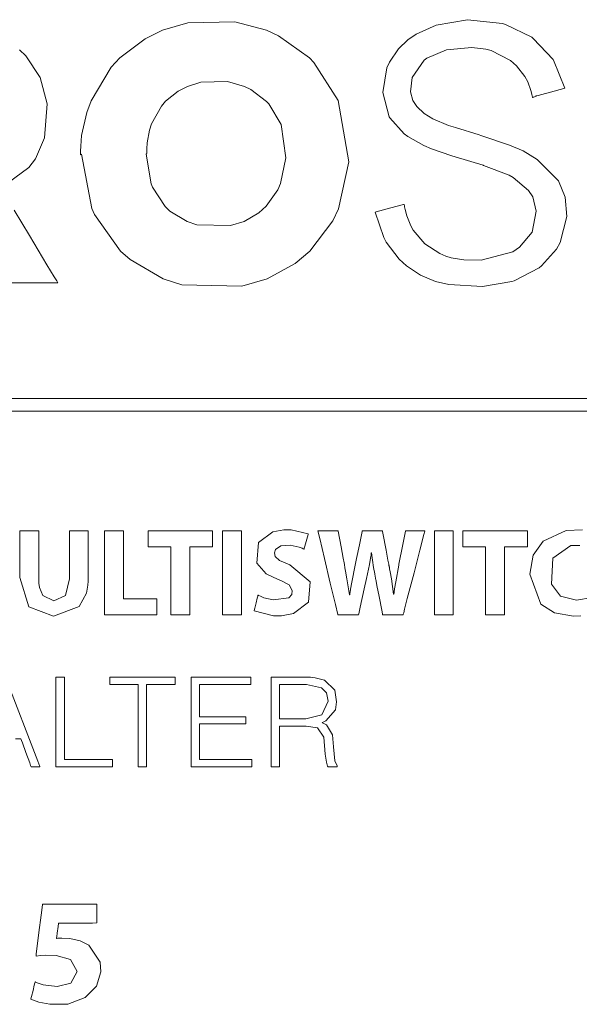
# Model space of a CAD drawing. Units: millimetres. Extents: x -73 to 73, y -110 to 110.
# Drawn here: x -11 to 1, y 9 to 29 of the extents above; entities that cross this region are included whole.
import ezdxf

# ---------------------------------------------------------------- set-up
doc = ezdxf.new("R2010")
doc.units = ezdxf.units.MM
doc.layers.add('Top$24', color=7, linetype='Continuous', true_color=0xffffff)

msp = doc.modelspace()

# ---------------------------------------------------------------- linework, layer by layer
at = {"layer": 'Top$24', "color": 7, "linetype": 'Continuous', "lineweight": 13}
for points in [[(-4.23, 27.299), (-4.711, 28.047), (-4.798, 28.136), (-5.41, 28.574), (-5.643, 28.683), (-6.269, 28.851), (-7.199, 28.83), (-7.696, 28.683), (-8.04, 28.513), (-8.54, 28.136), (-8.711, 27.952), (-9.108, 27.291), (-9.193, 27.061), (-9.295, 26.604), (-9.314, 26.392), (-9.318, 26.297), (-9.319, 26.255), (-9.319, 26.236), (-9.319, 26.228), (-9.319, 26.225), (-9.319, 26.223), (-9.319, 26.222), (-9.319, 26.222), (-9.319, 26.222), (-9.319, 26.222), (-9.319, 26.222), (-9.319, 26.222), (-9.319, 26.222), (-9.319, 26.222), (-9.319, 26.222), (-9.318, 26.223), (-9.315, 26.225), (-9.308, 26.229), (-9.299, 26.236), (-9.298, 26.236), (-9.298, 26.237), (-9.298, 26.237), (-9.094, 25.166), (-9.039, 25.045), (-8.526, 24.322), (-8.339, 24.156), (-7.689, 23.776), (-7.319, 23.661), (-6.133, 23.634), (-5.636, 23.776), (-5.079, 24.081), (-4.791, 24.322), (-4.337, 24.922), (-4.223, 25.159), (-4.023, 26.086), (-4.23, 27.299)], [(0.115, 25.712), (-0.3, 26.134), (-0.581, 26.302), (-0.846, 26.418), (-1.414, 26.607), (-1.45, 26.618), (-1.916, 26.761), (-2.051, 26.805), (-2.36, 26.935), (-2.534, 27.041), (-2.68, 27.175), (-2.758, 27.299), (-2.801, 27.466), (-2.772, 27.749), (-2.532, 28.094), (-2.484, 28.129), (-2.093, 28.3), (-1.594, 28.346), (-1.316, 28.311), (-1.209, 28.282), (-0.832, 28.085), (-0.71, 27.981), (-0.547, 27.772), (-0.49, 27.663), (-0.429, 27.497), (-0.408, 27.42), (-0.4, 27.385), (-0.397, 27.37), (-0.396, 27.363), (-0.395, 27.36), (-0.395, 27.359), (-0.395, 27.358), (-0.395, 27.358), (-0.395, 27.357), (-0.395, 27.357), (-0.395, 27.357), (-0.395, 27.357), (-0.394, 27.357), (-0.394, 27.358), (-0.394, 27.358), (-0.394, 27.358), (-0.393, 27.358), (-0.39, 27.359), (-0.381, 27.363), (-0.358, 27.372), (-0.331, 27.383), (-0.324, 27.386), (-0.322, 27.387), (-0.322, 27.387), (-0.322, 27.387), (-0.322, 27.387), (-0.322, 27.387), (-0.322, 27.387), (-0.322, 27.387), (-0.322, 27.387), (-0.322, 27.387), (-0.321, 27.387), (-0.32, 27.387), (-0.318, 27.388), (-0.309, 27.39), (-0.284, 27.397), (-0.213, 27.416), (-0.038, 27.463), (0.222, 27.533), (0.245, 27.539), (0.246, 27.54), (0.246, 27.54), (0.246, 27.54), (0.246, 27.54), (0.246, 27.54), (0.02, 28.092), (0.01, 28.108), (-0.38, 28.522), (-0.41, 28.544), (-0.926, 28.799), (-0.984, 28.816), (-1.676, 28.892), (-2.295, 28.785), (-2.693, 28.606), (-2.855, 28.493), (-3.041, 28.315), (-3.219, 28.056), (-3.27, 27.944), (-3.349, 27.453), (-3.223, 26.976), (-3.212, 26.957), (-2.927, 26.637), (-2.855, 26.586), (-2.537, 26.408), (-2.389, 26.345), (-1.985, 26.204), (-1.923, 26.185), (-1.37, 26.018), (-1.359, 26.015), (-0.853, 25.821), (-0.774, 25.776), (-0.475, 25.523), (-0.388, 25.392), (-0.323, 25.115), (-0.404, 24.701), (-0.649, 24.401), (-0.781, 24.312), (-1.407, 24.143), (-1.748, 24.149), (-2.001, 24.194), (-2.105, 24.227), (-2.221, 24.275), (-2.52, 24.467), (-2.752, 24.74), (-2.797, 24.824), (-2.875, 25.019), (-2.909, 25.145), (-2.921, 25.201), (-2.925, 25.226), (-2.927, 25.237), (-2.928, 25.242), (-2.928, 25.244), (-2.928, 25.245), (-2.928, 25.246), (-2.928, 25.246), (-2.928, 25.246), (-2.928, 25.246), (-2.928, 25.246), (-2.928, 25.246), (-2.928, 25.246), (-2.928, 25.246), (-2.929, 25.246), (-2.929, 25.246), (-2.932, 25.245), (-2.941, 25.243), (-2.966, 25.236), (-3.038, 25.217), (-3.216, 25.17), (-3.478, 25.1), (-3.501, 25.094), (-3.503, 25.094), (-3.503, 25.094), (-3.503, 25.094), (-3.503, 25.094), (-3.503, 25.094), (-3.333, 24.59), (-3.285, 24.503), (-3.026, 24.162), (-2.884, 24.031), (-2.603, 23.846), (-2.309, 23.724), (-2.046, 23.664), (-1.385, 23.628), (-0.802, 23.724), (-0.76, 23.739), (-0.266, 23.994), (-0.22, 24.031), (0.079, 24.365), (0.151, 24.496), (0.281, 25.007), (0.25, 25.389), (0.115, 25.712)], [(-5.359, 26.826), (-5.598, 27.229), (-5.643, 27.277), (-5.958, 27.516), (-6.08, 27.576), (-6.419, 27.67), (-6.942, 27.658), (-7.208, 27.576), (-7.387, 27.484), (-7.638, 27.284), (-7.721, 27.186), (-7.915, 26.833), (-7.954, 26.709), (-7.999, 26.46), (-8.007, 26.344), (-8.009, 26.292), (-8.009, 26.269), (-8.009, 26.259), (-8.009, 26.254), (-8.009, 26.252), (-8.009, 26.251), (-8.009, 26.251), (-8.009, 26.25), (-8.009, 26.25), (-8.009, 26.25), (-8.009, 26.25), (-8.009, 26.25), (-8.009, 26.25), (-8.009, 26.25), (-8.009, 26.25), (-8.01, 26.25), (-8.012, 26.248), (-8.016, 26.244), (-8.022, 26.238), (-8.023, 26.237), (-8.024, 26.237), (-8.024, 26.237), (-8.024, 26.237), (-8.024, 26.237), (-7.922, 25.654), (-7.896, 25.589), (-7.645, 25.202), (-7.552, 25.115), (-7.215, 24.911), (-7.018, 24.845), (-6.355, 24.83), (-6.087, 24.911), (-5.799, 25.08), (-5.65, 25.21), (-5.421, 25.534), (-5.367, 25.661), (-5.266, 26.165), (-5.359, 26.826)], [(-8.47, 17.461), (-8.47, 18.217), (-8.47, 18.783), (-8.47, 18.801), (-8.47, 18.801), (-8.475, 18.801), (-8.546, 18.801), (-8.64, 18.801), (-8.829, 18.801), (-8.837, 18.801), (-8.843, 18.801), (-8.843, 18.801), (-8.843, 18.8), (-8.843, 18.753), (-8.843, 18.501), (-8.843, 17.829), (-8.843, 17.452), (-8.843, 17.169), (-8.843, 17.157), (-8.843, 17.147), (-8.841, 17.147), (-8.77, 17.147), (-8.518, 17.147), (-8.141, 17.147), (-7.857, 17.147), (-7.834, 17.147), (-7.812, 17.147), (-7.812, 17.149), (-7.812, 17.196), (-7.812, 17.448), (-7.812, 17.46), (-7.812, 17.461), (-7.814, 17.461), (-7.819, 17.461), (-7.882, 17.461), (-7.966, 17.461), (-8.134, 17.461), (-8.47, 17.461)], [(-7.98, 18.801), (-7.98, 18.527), (-7.98, 18.493), (-7.98, 18.487), (-7.977, 18.487), (-7.952, 18.487), (-7.746, 18.487), (-7.54, 18.487), (-7.534, 18.487), (-7.534, 18.485), (-7.534, 18.46), (-7.534, 18.425), (-7.534, 18.151), (-7.534, 17.602), (-7.534, 17.191), (-7.534, 17.157), (-7.534, 17.147), (-7.53, 17.147), (-7.492, 17.147), (-7.44, 17.147), (-7.166, 17.147), (-7.163, 17.147), (-7.161, 17.147), (-7.161, 17.147), (-7.161, 17.165), (-7.161, 17.187), (-7.161, 17.233), (-7.161, 17.599), (-7.161, 18.422), (-7.161, 18.456), (-7.161, 18.473), (-7.161, 18.486), (-7.161, 18.487), (-7.158, 18.487), (-6.952, 18.487), (-6.815, 18.487), (-6.712, 18.487), (-6.709, 18.487), (-6.709, 18.489), (-6.709, 18.501), (-6.709, 18.519), (-6.709, 18.61), (-6.709, 18.793), (-6.709, 18.801), (-6.709, 18.801), (-6.712, 18.801), (-6.746, 18.801), (-6.792, 18.801), (-6.883, 18.801), (-7.98, 18.801)], [(-6.514, 18.801), (-6.514, 17.281), (-6.514, 17.154), (-6.514, 17.148), (-6.514, 17.147), (-6.511, 17.147), (-6.509, 17.147), (-6.473, 17.147), (-6.426, 17.147), (-6.331, 17.147), (-6.236, 17.147), (-6.141, 17.147), (-6.141, 17.147), (-6.141, 17.147), (-6.141, 18.668), (-6.141, 18.794), (-6.141, 18.8), (-6.141, 18.801), (-6.143, 18.801), (-6.145, 18.801), (-6.181, 18.801), (-6.229, 18.801), (-6.324, 18.801), (-6.514, 18.801)], [(-5.183, 18.129), (-5.391, 18.22), (-5.472, 18.293), (-5.489, 18.37), (-5.466, 18.436), (-5.36, 18.507), (-5.177, 18.519), (-4.999, 18.482), (-4.941, 18.46), (-4.92, 18.45), (-4.911, 18.446), (-4.908, 18.445), (-4.906, 18.444), (-4.906, 18.443), (-4.905, 18.443), (-4.905, 18.443), (-4.905, 18.443), (-4.905, 18.443), (-4.905, 18.443), (-4.905, 18.443), (-4.905, 18.443), (-4.905, 18.443), (-4.905, 18.443), (-4.905, 18.443), (-4.905, 18.444), (-4.905, 18.445), (-4.903, 18.45), (-4.9, 18.463), (-4.889, 18.5), (-4.864, 18.593), (-4.825, 18.73), (-4.822, 18.742), (-4.822, 18.743), (-4.822, 18.743), (-4.822, 18.743), (-4.822, 18.743), (-4.822, 18.743), (-5.159, 18.823), (-5.306, 18.824), (-5.52, 18.784), (-5.803, 18.57), (-5.837, 18.166), (-5.651, 17.955), (-5.413, 17.839), (-5.361, 17.82), (-5.196, 17.734), (-5.137, 17.627), (-5.149, 17.543), (-5.203, 17.478), (-5.517, 17.438), (-5.699, 17.483), (-5.767, 17.51), (-5.794, 17.523), (-5.805, 17.528), (-5.81, 17.531), (-5.812, 17.532), (-5.813, 17.532), (-5.813, 17.533), (-5.813, 17.533), (-5.813, 17.533), (-5.813, 17.533), (-5.813, 17.533), (-5.813, 17.533), (-5.813, 17.533), (-5.813, 17.533), (-5.813, 17.533), (-5.813, 17.532), (-5.814, 17.532), (-5.814, 17.531), (-5.815, 17.526), (-5.818, 17.512), (-5.828, 17.474), (-5.851, 17.379), (-5.878, 17.274), (-5.889, 17.229), (-5.889, 17.226), (-5.89, 17.226), (-5.89, 17.226), (-5.89, 17.226), (-5.509, 17.126), (-5.348, 17.125), (-5.11, 17.169), (-4.818, 17.394), (-4.781, 17.796), (-5.183, 18.129)], [(-2.901, 18.801), (-2.901, 18.801), (-2.901, 18.801), (-2.901, 18.801), (-2.901, 18.801), (-2.901, 18.801), (-2.902, 18.794), (-2.922, 18.696), (-2.968, 18.464), (-3.019, 18.21), (-3.032, 18.144), (-3.035, 18.13), (-3.036, 18.127), (-3.036, 18.127), (-3.036, 18.127), (-3.036, 18.127), (-3.036, 18.127), (-3.093, 17.798), (-3.116, 17.658), (-3.125, 17.597), (-3.129, 17.571), (-3.131, 17.559), (-3.131, 17.554), (-3.131, 17.552), (-3.132, 17.551), (-3.132, 17.55), (-3.132, 17.55), (-3.132, 17.55), (-3.132, 17.55), (-3.132, 17.55), (-3.132, 17.55), (-3.132, 17.55), (-3.132, 17.55), (-3.132, 17.55), (-3.132, 17.55), (-3.133, 17.55), (-3.134, 17.55), (-3.136, 17.55), (-3.137, 17.55), (-3.137, 17.55), (-3.137, 17.55), (-3.137, 17.55), (-3.137, 17.55), (-3.181, 17.856), (-3.205, 17.994), (-3.216, 18.055), (-3.221, 18.083), (-3.223, 18.095), (-3.224, 18.1), (-3.225, 18.103), (-3.225, 18.104), (-3.225, 18.104), (-3.225, 18.104), (-3.225, 18.105), (-3.225, 18.105), (-3.225, 18.105), (-3.225, 18.106), (-3.226, 18.109), (-3.228, 18.118), (-3.233, 18.146), (-3.248, 18.225), (-3.286, 18.424), (-3.349, 18.756), (-3.356, 18.792), (-3.357, 18.8), (-3.357, 18.801), (-3.357, 18.801), (-3.361, 18.801), (-3.374, 18.801), (-3.556, 18.801), (-3.738, 18.801), (-3.752, 18.801), (-3.755, 18.801), (-3.755, 18.801), (-3.756, 18.797), (-3.758, 18.787), (-3.764, 18.757), (-3.812, 18.527), (-3.868, 18.257), (-3.895, 18.127), (-3.961, 17.789), (-3.986, 17.648), (-3.996, 17.589), (-4, 17.563), (-4.002, 17.551), (-4.002, 17.546), (-4.003, 17.544), (-4.003, 17.543), (-4.003, 17.543), (-4.003, 17.542), (-4.003, 17.542), (-4.003, 17.542), (-4.003, 17.542), (-4.003, 17.542), (-4.003, 17.542), (-4.003, 17.542), (-4.003, 17.542), (-4.003, 17.542), (-4.004, 17.542), (-4.006, 17.542), (-4.008, 17.542), (-4.008, 17.542), (-4.008, 17.542), (-4.008, 17.542), (-4.008, 17.542), (-4.008, 17.542), (-4.059, 17.856), (-4.085, 18.005), (-4.097, 18.071), (-4.102, 18.099), (-4.104, 18.112), (-4.105, 18.117), (-4.106, 18.12), (-4.106, 18.121), (-4.106, 18.121), (-4.106, 18.122), (-4.106, 18.122), (-4.106, 18.122), (-4.106, 18.122), (-4.106, 18.122), (-4.106, 18.122), (-4.106, 18.123), (-4.107, 18.127), (-4.109, 18.138), (-4.115, 18.171), (-4.132, 18.263), (-4.173, 18.487), (-4.23, 18.794), (-4.231, 18.801), (-4.231, 18.801), (-4.231, 18.801), (-4.231, 18.801), (-4.232, 18.801), (-4.294, 18.801), (-4.492, 18.801), (-4.629, 18.801), (-4.631, 18.801), (-4.631, 18.801), (-4.631, 18.801), (-4.631, 18.801), (-4.631, 18.801), (-4.631, 18.801), (-4.595, 18.649), (-4.501, 18.254), (-4.387, 17.77), (-4.287, 17.351), (-4.239, 17.149), (-4.239, 17.147), (-4.109, 17.147), (-3.884, 17.147), (-3.84, 17.147), (-3.829, 17.147), (-3.824, 17.167), (-3.795, 17.298), (-3.716, 17.657), (-3.672, 17.859), (-3.615, 18.137), (-3.593, 18.264), (-3.583, 18.322), (-3.579, 18.349), (-3.577, 18.36), (-3.577, 18.365), (-3.576, 18.368), (-3.576, 18.369), (-3.576, 18.369), (-3.576, 18.369), (-3.576, 18.369), (-3.576, 18.369), (-3.576, 18.369), (-3.576, 18.369), (-3.576, 18.369), (-3.576, 18.369), (-3.576, 18.369), (-3.576, 18.369), (-3.575, 18.369), (-3.573, 18.369), (-3.571, 18.369), (-3.571, 18.369), (-3.571, 18.369), (-3.571, 18.369), (-3.571, 18.369), (-3.571, 18.369), (-3.532, 18.076), (-3.51, 17.955), (-3.501, 17.901), (-3.496, 17.878), (-3.494, 17.867), (-3.493, 17.863), (-3.493, 17.861), (-3.493, 17.86), (-3.493, 17.859), (-3.492, 17.859), (-3.492, 17.859), (-3.492, 17.859), (-3.492, 17.859), (-3.492, 17.859), (-3.492, 17.859), (-3.492, 17.858), (-3.492, 17.857), (-3.491, 17.854), (-3.489, 17.843), (-3.483, 17.812), (-3.466, 17.723), (-3.423, 17.503), (-3.37, 17.235), (-3.356, 17.166), (-3.353, 17.151), (-3.353, 17.148), (-3.353, 17.147), (-3.353, 17.147), (-3.353, 17.147), (-3.353, 17.147), (-3.353, 17.147), (-3.353, 17.147), (-3.353, 17.147), (-3.352, 17.147), (-3.352, 17.147), (-3.352, 17.147), (-3.35, 17.147), (-3.344, 17.147), (-3.326, 17.147), (-3.275, 17.147), (-3.15, 17.147), (-2.998, 17.147), (-2.958, 17.147), (-2.95, 17.147), (-2.948, 17.147), (-2.948, 17.147), (-2.948, 17.147), (-2.948, 17.147), (-2.948, 17.147), (-2.948, 17.147), (-2.948, 17.147), (-2.948, 17.147), (-2.948, 17.147), (-2.947, 17.148), (-2.947, 17.148), (-2.947, 17.151), (-2.945, 17.159), (-2.938, 17.183), (-2.919, 17.256), (-2.866, 17.464), (-2.734, 17.974), (-2.619, 18.418), (-2.539, 18.73), (-2.522, 18.797), (-2.521, 18.801), (-2.52, 18.801), (-2.52, 18.801), (-2.52, 18.801), (-2.52, 18.801), (-2.52, 18.801), (-2.52, 18.801), (-2.52, 18.801), (-2.52, 18.801), (-2.52, 18.801), (-2.521, 18.801), (-2.521, 18.801), (-2.523, 18.801), (-2.529, 18.801), (-2.546, 18.801), (-2.593, 18.801), (-2.711, 18.801), (-2.885, 18.801), (-2.9, 18.801), (-2.901, 18.801), (-2.901, 18.801), (-2.901, 18.801), (-2.901, 18.801)], [(-2.332, 18.801), (-2.332, 17.281), (-2.332, 17.154), (-2.332, 17.148), (-2.332, 17.147), (-2.327, 17.147), (-2.291, 17.147), (-2.244, 17.147), (-2.149, 17.147), (-2.054, 17.147), (-1.959, 17.147), (-1.959, 17.147), (-1.959, 18.668), (-1.959, 18.794), (-1.959, 18.8), (-1.959, 18.801), (-1.964, 18.801), (-1.999, 18.801), (-2.047, 18.801), (-2.142, 18.801), (-2.332, 18.801)], [(-1.767, 18.801), (-1.767, 18.527), (-1.767, 18.493), (-1.767, 18.487), (-1.764, 18.487), (-1.738, 18.487), (-1.532, 18.487), (-1.327, 18.487), (-1.32, 18.487), (-1.32, 18.485), (-1.32, 18.46), (-1.32, 18.425), (-1.32, 18.151), (-1.32, 17.602), (-1.32, 17.191), (-1.32, 17.157), (-1.32, 17.147), (-1.317, 17.147), (-1.278, 17.147), (-1.227, 17.147), (-0.952, 17.147), (-0.949, 17.147), (-0.947, 17.147), (-0.947, 17.147), (-0.947, 17.165), (-0.947, 17.187), (-0.947, 17.233), (-0.947, 17.599), (-0.947, 18.422), (-0.947, 18.456), (-0.947, 18.473), (-0.947, 18.486), (-0.947, 18.487), (-0.944, 18.487), (-0.738, 18.487), (-0.601, 18.487), (-0.498, 18.487), (-0.495, 18.487), (-0.495, 18.489), (-0.495, 18.501), (-0.495, 18.519), (-0.495, 18.61), (-0.495, 18.793), (-0.495, 18.801), (-0.495, 18.801), (-0.498, 18.801), (-0.532, 18.801), (-0.578, 18.801), (-0.669, 18.801), (-1.767, 18.801)], [(-9.636, 14.288), (-9.636, 15.909), (-9.636, 15.913), (-9.636, 15.913), (-9.649, 15.913), (-9.665, 15.913), (-9.699, 15.913), (-9.767, 15.913), (-9.786, 15.913), (-9.803, 15.913), (-9.803, 15.911), (-9.803, 15.898), (-9.803, 15.746), (-9.803, 15.544), (-9.803, 14.823), (-9.803, 14.215), (-9.803, 14.165), (-9.803, 14.146), (-9.803, 14.146), (-9.746, 14.146), (-9.67, 14.146), (-8.859, 14.146), (-8.707, 14.146), (-8.688, 14.146), (-8.688, 14.146), (-8.688, 14.152), (-8.688, 14.177), (-8.688, 14.245), (-8.688, 14.283), (-8.688, 14.288), (-8.689, 14.288), (-8.696, 14.288), (-8.713, 14.288), (-8.915, 14.288), (-9.636, 14.288)], [(-8.739, 15.913), (-8.739, 15.842), (-8.739, 15.806), (-8.739, 15.788), (-8.739, 15.779), (-8.739, 15.771), (-8.738, 15.771), (-8.308, 15.771), (-8.201, 15.771), (-8.181, 15.771), (-8.179, 15.771), (-8.179, 15.766), (-8.179, 15.686), (-8.179, 15.041), (-8.179, 14.183), (-8.179, 14.147), (-8.179, 14.146), (-8.179, 14.146), (-8.179, 14.146), (-8.174, 14.146), (-8.168, 14.146), (-8.025, 14.146), (-8.012, 14.146), (-8.012, 14.146), (-8.012, 14.151), (-8.012, 14.204), (-8.012, 14.276), (-8.012, 14.419), (-8.012, 14.705), (-8.012, 15.672), (-8.012, 15.752), (-8.012, 15.771), (-8.001, 15.771), (-7.91, 15.771), (-7.789, 15.771), (-7.467, 15.771), (-7.454, 15.771), (-7.452, 15.771), (-7.452, 15.776), (-7.452, 15.783), (-7.452, 15.863), (-7.452, 15.89), (-7.452, 15.91), (-7.452, 15.913), (-7.456, 15.913), (-7.474, 15.913), (-7.689, 15.913), (-7.975, 15.913), (-8.739, 15.913)], [(-6.967, 14.288), (-6.967, 14.675), (-6.967, 14.965), (-6.967, 14.99), (-6.896, 14.99), (-6.123, 14.99), (-6.059, 14.99), (-6.057, 14.99), (-6.057, 15.02), (-6.057, 15.053), (-6.057, 15.125), (-6.057, 15.132), (-6.073, 15.132), (-6.363, 15.132), (-6.707, 15.132), (-6.965, 15.132), (-6.967, 15.132), (-6.967, 15.151), (-6.967, 15.173), (-6.967, 15.216), (-6.967, 15.674), (-6.967, 15.76), (-6.967, 15.771), (-6.967, 15.771), (-6.964, 15.771), (-6.95, 15.771), (-6.606, 15.771), (-6.262, 15.771), (-6.091, 15.771), (-5.962, 15.771), (-5.958, 15.771), (-5.958, 15.789), (-5.958, 15.81), (-5.958, 15.868), (-5.958, 15.911), (-5.958, 15.913), (-5.96, 15.913), (-5.97, 15.913), (-6.085, 15.913), (-6.39, 15.913), (-7.078, 15.913), (-7.106, 15.913), (-7.121, 15.913), (-7.134, 15.913), (-7.134, 15.913), (-7.134, 15.741), (-7.134, 14.824), (-7.134, 14.366), (-7.134, 14.173), (-7.134, 14.146), (-7.129, 14.146), (-7.097, 14.146), (-7.011, 14.146), (-5.98, 14.146), (-5.942, 14.146), (-5.935, 14.146), (-5.934, 14.146), (-5.934, 14.152), (-5.934, 14.195), (-5.934, 14.252), (-5.934, 14.271), (-5.934, 14.281), (-5.934, 14.288), (-5.934, 14.288), (-5.936, 14.288), (-6.051, 14.288), (-6.967, 14.288)], [(-4.322, 14.539), (-4.346, 14.779), (-4.464, 14.974), (-4.525, 15.008), (-4.538, 15.014), (-4.544, 15.016), (-4.547, 15.017), (-4.548, 15.017), (-4.548, 15.017), (-4.548, 15.017), (-4.548, 15.017), (-4.548, 15.017), (-4.548, 15.017), (-4.548, 15.017), (-4.548, 15.017), (-4.547, 15.018), (-4.516, 15.032), (-4.477, 15.053), (-4.286, 15.268), (-4.261, 15.428), (-4.3, 15.659), (-4.501, 15.852), (-4.685, 15.902), (-4.78, 15.911), (-4.826, 15.913), (-4.846, 15.913), (-4.855, 15.913), (-4.859, 15.913), (-4.861, 15.913), (-4.862, 15.913), (-4.862, 15.913), (-4.862, 15.913), (-4.862, 15.913), (-4.862, 15.913), (-4.862, 15.913), (-4.862, 15.913), (-4.863, 15.913), (-4.864, 15.913), (-4.868, 15.913), (-4.879, 15.913), (-4.912, 15.913), (-5.007, 15.913), (-5.234, 15.913), (-5.547, 15.913), (-5.554, 15.913), (-5.554, 15.913), (-5.554, 15.913), (-5.554, 15.912), (-5.554, 15.637), (-5.554, 15.071), (-5.554, 14.487), (-5.554, 14.157), (-5.554, 14.146), (-5.554, 14.146), (-5.554, 14.146), (-5.554, 14.146), (-5.539, 14.146), (-5.42, 14.146), (-5.394, 14.146), (-5.388, 14.146), (-5.387, 14.146), (-5.387, 14.327), (-5.387, 14.671), (-5.387, 14.927), (-5.387, 14.944), (-5.387, 14.948), (-5.387, 14.948), (-5.387, 14.948), (-5.387, 14.949), (-5.387, 14.949), (-5.387, 14.949), (-5.386, 14.949), (-5.383, 14.949), (-5.375, 14.949), (-5.349, 14.949), (-5.276, 14.949), (-5.011, 14.949), (-4.862, 14.949), (-4.639, 14.912), (-4.511, 14.733), (-4.511, 14.733), (-4.511, 14.733), (-4.485, 14.392), (-4.464, 14.236), (-4.448, 14.181), (-4.44, 14.16), (-4.436, 14.152), (-4.434, 14.148), (-4.433, 14.147), (-4.433, 14.146), (-4.433, 14.146), (-4.433, 14.146), (-4.433, 14.146), (-4.433, 14.146), (-4.433, 14.146), (-4.433, 14.146), (-4.433, 14.146), (-4.433, 14.146), (-4.432, 14.146), (-4.432, 14.146), (-4.431, 14.146), (-4.429, 14.146), (-4.42, 14.146), (-4.397, 14.146), (-4.341, 14.146), (-4.277, 14.146), (-4.251, 14.146), (-4.249, 14.146), (-4.248, 14.146), (-4.248, 14.146), (-4.248, 14.146), (-4.248, 14.146), (-4.248, 14.146), (-4.248, 14.146), (-4.248, 14.146), (-4.248, 14.146), (-4.248, 14.147), (-4.248, 14.149), (-4.248, 14.154), (-4.248, 14.161), (-4.248, 14.163), (-4.248, 14.163), (-4.248, 14.163), (-4.248, 14.163), (-4.248, 14.163), (-4.299, 14.263), (-4.322, 14.539)], [(-4.857, 15.771), (-5.353, 15.771), (-5.385, 15.771), (-5.387, 15.771), (-5.387, 15.771), (-5.387, 15.769), (-5.387, 15.765), (-5.387, 15.742), (-5.387, 15.431), (-5.387, 15.12), (-5.387, 15.097), (-5.387, 15.092), (-5.387, 15.091), (-5.387, 15.091), (-5.385, 15.091), (-5.353, 15.091), (-4.867, 15.091), (-4.554, 15.173), (-4.428, 15.442), (-4.463, 15.605), (-4.559, 15.706), (-4.857, 15.771)], [(-9.153, 10.622), (-9.325, 10.71), (-9.525, 10.755), (-9.683, 10.763), (-9.745, 10.762), (-9.771, 10.76), (-9.783, 10.758), (-9.788, 10.757), (-9.791, 10.757), (-9.792, 10.757), (-9.792, 10.757), (-9.792, 10.757), (-9.792, 10.757), (-9.792, 10.757), (-9.792, 10.757), (-9.792, 10.757), (-9.792, 10.757), (-9.792, 10.757), (-9.792, 10.757), (-9.792, 10.757), (-9.792, 10.757), (-9.792, 10.758), (-9.792, 10.761), (-9.791, 10.769), (-9.787, 10.794), (-9.778, 10.86), (-9.759, 10.994), (-9.752, 11.049), (-9.75, 11.057), (-9.674, 11.057), (-9.379, 11.057), (-9.079, 11.057), (-8.994, 11.065), (-8.994, 11.131), (-8.994, 11.398), (-8.994, 11.433), (-8.994, 11.433), (-8.994, 11.433), (-8.994, 11.433), (-9, 11.433), (-9.201, 11.433), (-9.556, 11.433), (-9.901, 11.433), (-10.068, 11.433), (-10.069, 11.433), (-10.069, 11.433), (-10.069, 11.433), (-10.069, 11.433), (-10.07, 11.421), (-10.096, 11.216), (-10.138, 10.873), (-10.19, 10.447), (-10.195, 10.411), (-10.195, 10.409), (-10.195, 10.409), (-10.195, 10.409), (-10.195, 10.409), (-10.195, 10.409), (-10.195, 10.409), (-10.106, 10.42), (-10.009, 10.425), (-9.798, 10.421), (-9.512, 10.34), (-9.384, 10.102), (-9.508, 9.876), (-9.775, 9.805), (-10.056, 9.844), (-10.154, 9.876), (-10.19, 9.89), (-10.203, 9.896), (-10.209, 9.899), (-10.211, 9.9), (-10.212, 9.901), (-10.213, 9.901), (-10.213, 9.901), (-10.213, 9.901), (-10.213, 9.901), (-10.213, 9.901), (-10.213, 9.901), (-10.213, 9.901), (-10.213, 9.901), (-10.213, 9.901), (-10.213, 9.901), (-10.213, 9.9), (-10.214, 9.899), (-10.215, 9.894), (-10.219, 9.878), (-10.229, 9.836), (-10.255, 9.73), (-10.284, 9.612), (-10.296, 9.563), (-10.297, 9.559), (-10.297, 9.559), (-10.297, 9.559), (-10.297, 9.559), (-10.14, 9.498), (-9.923, 9.457), (-9.566, 9.462), (-9.225, 9.588), (-9.004, 9.812), (-8.916, 10.098), (-8.932, 10.291), (-9.153, 10.622)]]:
    msp.add_lwpolyline(points, close=True, dxfattribs=at)
for points in [[(-10.891, 25.566), (-10.34, 25.973), (-10.207, 26.148), (-10.027, 26.558), (-9.976, 27.229), (-10.113, 27.75), (-10.113, 27.75), (-10.113, 27.75), (-10.396, 28.176), (-10.52, 28.296)], [(-10.87, 23.696), (-10.447, 23.696), (-10.081, 23.696), (-9.822, 23.696), (-9.767, 23.696), (-9.764, 23.696), (-9.763, 23.696), (-9.763, 23.696), (-9.763, 23.696), (-9.763, 23.696), (-9.763, 23.696), (-9.763, 23.696), (-9.763, 23.696), (-9.763, 23.696), (-9.764, 23.696), (-9.764, 23.697), (-9.766, 23.7), (-9.771, 23.709), (-9.788, 23.736), (-9.838, 23.819), (-9.979, 24.054), (-10.327, 24.631), (-10.63, 25.133)], [(12.316, 21.413), (0.15, 21.413), (-24.183, 21.413), (-24.183, 21.413), (-24.183, 21.27), (-24.183, 21.162), (-24.148, 21.162), (-24.053, 21.162), (-22.913, 21.162), (-21.392, 21.162), (-18.35, 21.162), (-12.267, 21.162), (-0.1, 21.162), (13.526, 21.162)], [(-9.537, 18.801), (-9.537, 18.653), (-9.537, 18.327), (-9.537, 17.969), (-9.537, 17.877), (-9.537, 17.857), (-9.537, 17.853), (-9.537, 17.852), (-9.537, 17.852), (-9.537, 17.852), (-9.537, 17.852), (-9.615, 17.525), (-9.841, 17.42), (-10.062, 17.528), (-10.125, 17.683), (-10.138, 17.772), (-10.14, 17.816), (-10.141, 17.836), (-10.141, 17.845), (-10.141, 17.849), (-10.141, 17.85), (-10.141, 17.851), (-10.141, 17.851), (-10.141, 17.852), (-10.141, 17.852), (-10.141, 17.852), (-10.141, 17.852), (-10.141, 17.852), (-10.141, 17.852), (-10.141, 17.854), (-10.141, 17.858), (-10.141, 17.87), (-10.141, 17.908), (-10.141, 18.016), (-10.141, 18.287), (-10.141, 18.739), (-10.141, 18.798), (-10.141, 18.801), (-10.141, 18.801), (-10.142, 18.801), (-10.144, 18.801), (-10.157, 18.801), (-10.327, 18.801), (-10.498, 18.801), (-10.511, 18.801), (-10.513, 18.801), (-10.514, 18.801), (-10.514, 18.8), (-10.514, 18.798), (-10.514, 18.741), (-10.514, 18.487), (-10.514, 18.166), (-10.514, 17.944), (-10.514, 17.892), (-10.514, 17.881), (-10.514, 17.879), (-10.514, 17.879), (-10.514, 17.879), (-10.514, 17.879), (-10.514, 17.879), (-10.34, 17.303), (-9.853, 17.12), (-9.347, 17.306), (-9.2, 17.575), (-9.171, 17.733), (-9.165, 17.81), (-9.164, 17.845), (-9.164, 17.861), (-9.164, 17.868), (-9.164, 17.871), (-9.164, 17.873), (-9.164, 17.873), (-9.164, 17.874), (-9.164, 17.874), (-9.164, 17.874), (-9.164, 17.874), (-9.164, 17.874), (-9.164, 17.874), (-9.164, 17.876), (-9.164, 17.88), (-9.164, 17.894), (-9.164, 17.935), (-9.164, 18.051), (-9.164, 18.338), (-9.164, 18.657), (-9.164, 18.791), (-9.164, 18.801), (-9.164, 18.801), (-9.164, 18.801), (-9.164, 18.801), (-9.164, 18.801), (-9.164, 18.801), (-9.164, 18.801), (-9.164, 18.801), (-9.165, 18.801), (-9.166, 18.801), (-9.172, 18.801), (-9.188, 18.801), (-9.235, 18.801), (-9.35, 18.801), (-9.521, 18.801), (-9.536, 18.801), (-9.537, 18.801), (-9.537, 18.801), (-9.537, 18.801)], [(0.59, 18.82), (0.271, 18.811), (-0.186, 18.6), (-0.379, 18.325), (-0.45, 17.95), (-0.231, 17.358), (0.04, 17.184), (0.417, 17.12), (0.557, 17.127)], [(0.785, 17.486), (0.471, 17.432), (0.471, 17.432), (0.158, 17.516), (-0.021, 17.748), (0.006, 18.262), (0.361, 18.511), (0.542, 18.516)], [(-10.603, 14.7), (-10.504, 14.7), (-10.497, 14.7), (-10.495, 14.696), (-10.491, 14.685), (-10.482, 14.661), (-10.465, 14.615), (-10.397, 14.43), (-10.321, 14.222), (-10.302, 14.17), (-10.293, 14.146), (-10.29, 14.146), (-10.263, 14.146), (-10.152, 14.146), (-10.124, 14.146), (-10.122, 14.146), (-10.121, 14.146), (-10.121, 14.147), (-10.123, 14.152), (-10.163, 14.255), (-10.798, 15.913)]]:
    msp.add_lwpolyline(points, dxfattribs=at)

doc.saveas('drawing.dxf')
